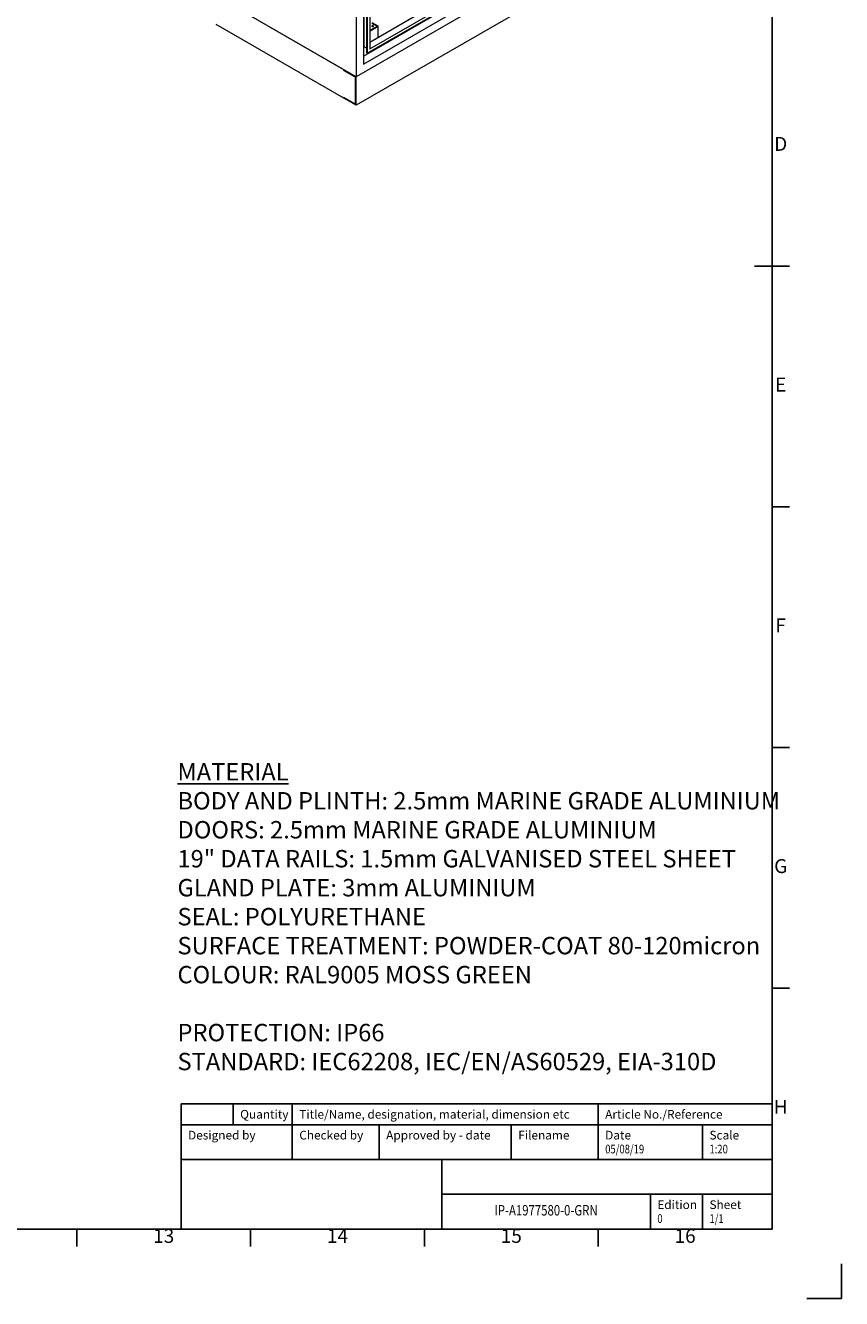
# Model space of a CAD drawing. Units: millimetres. Extents: x 63 to 8590, y 73 to 6123.
# Drawn here: x 6243 to 8590, y 183 to 3845 of the extents above; entities that cross this region are included whole.
import ezdxf
from ezdxf.enums import TextEntityAlignment as Align

# ---------------------------------------------------------------- set-up
doc = ezdxf.new("R2010")
doc.units = ezdxf.units.MM
doc.header["$LTSCALE"] = 5
doc.layers.add('Dimensions', color=7, linetype='Continuous')
doc.layers.add('Title Block', color=7, linetype='Continuous')
doc.styles.add('ISO Proportional', font='ARIALN.TTF', dxfattribs={"width": 0.8})
doc.styles.get("Standard").update_dxf_attribs({"font": 'romans.shx', "width": 0.8})

# ---------------------------------------------------------------- blocks, each defined once
blk = doc.blocks.new('ISO A1 title block')
at = {"layer": 'Title Block'}
for p, q in [((820, 20), (820, 574)), ((815, 297), (825, 297)), ((820, 227.75), (825, 227.75)), ((820, 158.5), (825, 158.5)), ((820, 89.25), (825, 89.25)), ((650, 56), (820, 56)), ((650, 50), (650, 56)), ((665, 50), (665, 56)), ((682, 50), (682, 56)), ((770, 50), (770, 56)), ((650, 50), (820, 50)), ((650, 20), (650, 50)), ((682, 40), (682, 50)), ((707, 40), (707, 50)), ((745, 40), (745, 50)), ((770, 40), (770, 50)), ((800, 40), (800, 50)), ((650, 40), (820, 40)), ((725, 20), (725, 40)), ((725, 30), (820, 30)), ((785, 20), (785, 30)), ((800, 20), (800, 30)), ((20, 20), (820, 20)), ((620, 15), (620, 20)), ((670, 15), (670, 20)), ((720, 15), (720, 20)), ((770, 15), (770, 20)), ((840, 0), (840, 10)), ((840, 0), (830, 0))]:
    blk.add_line(p, q, dxfattribs=at)
at = {"layer": 'Title Block', "style": 'ISO Proportional'}
for s, p in [('D', (822.5, 331.625)), ('E', (822.5, 262.375)), ('F', (822.5, 193.125)), ('G', (822.5, 123.875)), ('H', (822.5, 54.625)), ('13', (645, 17.5)), ('14', (695, 17.5)), ('15', (745, 17.5)), ('16', (795, 17.5))]:
    blk.add_text(s, height=4, dxfattribs=at).set_placement(p, align=Align.MIDDLE)
for s, p in [('Quantity', (667, 53)), ('Title/Name, designation, material, dimension etc', (684, 53)), ('Article No./Reference', (772, 53)), ('Designed by', (652, 47)), ('Checked by', (684, 47)), ('Approved by - date', (709, 47)), ('Filename', (747, 47)), ('Date', (772, 47)), ('Scale', (802, 47)), ('Edition', (787, 27)), ('Sheet', (802, 27))]:
    blk.add_text(s, height=2.5, dxfattribs=at).set_placement(p, align=Align.MIDDLE_LEFT)
at = {"layer": 'Title Block', "style": 'ISO Proportional', "flags": 8}
for tag, p in [('FILENAME', (747, 43)), ('DATE', (772, 43)), ('SCALE', (802, 43)), ('EDITION', (787, 23)), ('SHEET', (802, 23))]:
    blk.add_attdef(tag, text='', height=2.5, dxfattribs=at).set_placement(p, align=Align.MIDDLE_LEFT)
blk.add_attdef('DRAWING_NUMBER', text='', height=3, dxfattribs=at).set_placement((755, 25), align=Align.MIDDLE)

msp = doc.modelspace()

# ---------------------------------------------------------------- linework, layer by layer
at = {"color": 7, "linetype": 'Continuous', "lineweight": 18}
for p, q in [((7193.7, 5187.7), (7193.7, 3697.5)), ((7214.9, 5175.4), (7214.9, 3734.2)), ((7217, 3783.6), (7217, 5174.2)), ((7224.1, 5170.1), (7224.1, 3766.5)), ((7225.9, 5169.1), (7225.9, 3765.4)), ((7232.9, 5165), (7232.9, 3777.7)), ((7679.9, 3978.2), (7193.7, 3697.5)), ((7193.7, 3697.5), (6755.3, 3950.6)), ((7158.2, 3718), (6790.8, 3930.1)), ((7727.6, 3924), (7193.7, 3615.8)), ((7214.9, 3734.2), (7597.4, 3955)), ((7214.9, 3757.1), (7530.2, 3939.1)), ((7225.9, 3765.4), (7523.3, 3937.2)), ((7232.9, 3777.7), (7495.8, 3929.4)), ((7438.7, 3914.8), (7232.9, 3796.1)), ((7158.2, 3636.3), (6790.8, 3848.4)), ((7256.8, 3843.5), (7240, 3853.2)), ((7255.5, 3843.4), (7232.9, 3830.4)), ((7232.9, 3828.7), (7255.5, 3841.7)), ((7255.5, 3841.7), (7255.5, 3843.4)), ((7255.9, 3841.5), (7257.3, 3842.3)), ((7255.9, 3841.5), (7255.9, 3809.3)), ((7257.3, 3810.1), (7257.3, 3842.3)), ((7224.1, 3779.5), (7217, 3783.6)), ((7232.9, 3798.9), (7235.4, 3797.5)), ((7225.9, 3765.4), (7224.1, 3766.5)), ((7158.2, 3715.7), (7158.2, 3718)), ((7158.3, 3715.8), (7158.2, 3715.7)), ((7158.2, 3715.7), (7192.1, 3696.1)), ((7193.7, 3697.5), (7158.3, 3717.9)), ((7158.3, 3715.8), (7158.3, 3717.9)), ((7192.3, 3696.3), (7158.3, 3715.8)), ((7192.3, 3696.3), (7192.1, 3696.1)), ((7192.1, 3696.1), (7192.1, 3618.6)), ((7192.3, 3618.3), (7192.3, 3696.3)), ((7193.7, 3615.8), (7193.7, 3697.5)), ((7158.2, 3638.6), (7158.3, 3638.5)), ((7158.2, 3638.6), (7158.2, 3636.3)), ((7158.3, 3636.4), (7158.2, 3636.3)), ((7158.3, 3638.5), (7158.3, 3638.1)), ((7192.1, 3618.6), (7158.3, 3638.1)), ((7158.3, 3637.9), (7158.5, 3638)), ((7158.3, 3637.9), (7158.3, 3636.2)), ((7158.3, 3637.9), (7192.3, 3618.3)), ((7193.7, 3615.8), (7158.3, 3636.2)), ((7192.3, 3618.7), (7192.1, 3618.6))]:
    msp.add_line(p, q, dxfattribs=at)
at = {"color": 8, "linetype": 'Continuous', "lineweight": 18}
for p, q in [((7239.2, 3852.8), (7255.5, 3843.4)), ((7255.9, 3841.5), (7255.5, 3841.7)), ((7232.9, 3799.8), (7236.2, 3797.9))]:
    msp.add_line(p, q, dxfattribs=at)
at = {"color": 7, "linetype": 'Continuous', "lineweight": 18, "flags": 128}
msp.add_lwpolyline([(7243.2, 3842.4), (7243.7, 3842.9), (7243.9, 3843.4), (7243.7, 3844), (7243.2, 3844.4), (7242.4, 3844.8), (7241.4, 3844.9), (7240.5, 3844.8), (7239.7, 3844.4), (7239.1, 3844), (7238.9, 3843.4), (7239.1, 3842.9), (7239.7, 3842.4), (7240.5, 3842.1), (7241.4, 3842), (7242.4, 3842.1), (7243.2, 3842.4)], dxfattribs=at)
at = {"color": 7, "linetype": 'Continuous', "lineweight": 18}
for centre, radius, start, end in [((7241.4, 3839.8), 3.47, 53.5915, 126.4085), ((7256.2, 3842.5), 1.14, 350.786, 129.2033), ((7255.7, 3841.5), 0.262, 350.786, 129.2033)]:
    msp.add_arc(centre, radius, start, end, dxfattribs=at)

# ---------------------------------------------------------------- block references
at = {"layer": 'Title Block'}
ref = msp.add_blockref('ISO A1 title block', (190.3, 183.2), dxfattribs=dict(at, xscale=10, yscale=10, zscale=10))
ref.add_attrib('DRAWING_NUMBER', 'IP-A1977580-0-GRN', dxfattribs={"height": 30, "width": 0.8}).set_placement((7740.3, 433.2), align=Align.MIDDLE)
ref.add_attrib('DATE', '05/08/19', dxfattribs={"height": 25, "width": 0.8}).set_placement((7910.3, 613.2), align=Align.MIDDLE_LEFT)
ref.add_attrib('EDITION', '0', dxfattribs={"height": 25, "width": 0.8}).set_placement((8060.3, 413.2), align=Align.MIDDLE_LEFT)
ref.add_attrib('SHEET', '1/1', dxfattribs={"height": 25, "width": 0.8}).set_placement((8210.3, 413.2), align=Align.MIDDLE_LEFT)
ref.add_attrib('SCALE', '1:20', dxfattribs={"height": 25, "width": 0.8}).set_placement((8210.3, 613.2), align=Align.MIDDLE_LEFT)

# ---------------------------------------------------------------- texts
at = {"layer": 'Dimensions', "insert": (7798.8, 1281.7), "char_height": 50, "width": 2237.887, "attachment_point": 5}
msp.add_mtext('\\pxql;{\\LMATERIAL}\\PBODY AND PLINTH: 2.5mm MARINE GRADE ALUMINIUM\\PDOORS: 2.5mm MARINE GRADE ALUMINIUM \\P19" DATA RAILS: 1.5mm GALVANISED STEEL SHEET\\PGLAND PLATE: 3mm ALUMINIUM\\PSEAL: POLYURETHANE\\PSURFACE TREATMENT: POWDER-COAT 80-120micron\\PCOLOUR: RAL9005 MOSS GREEN\\P\\PPROTECTION: IP66\\PSTANDARD: IEC62208, IEC/EN/AS60529, EIA-310D', dxfattribs=at)

doc.saveas('drawing.dxf')
